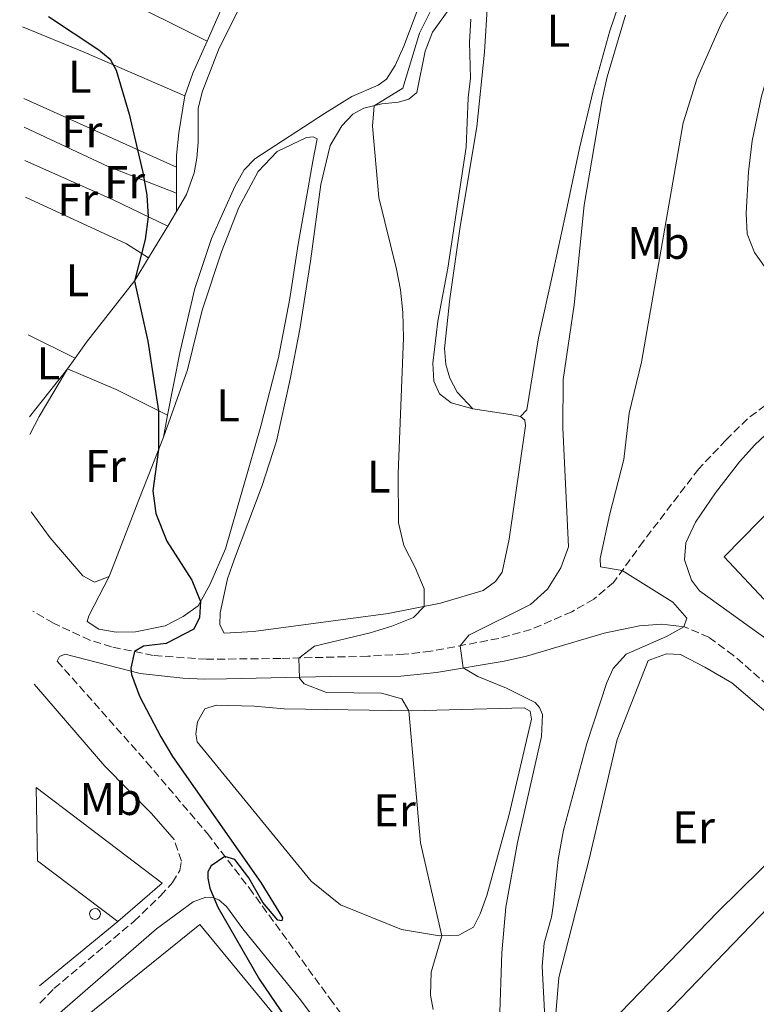
# Model space of a CAD drawing. Units: metres. Extents: x 625871 to 629371, y 4653218 to 4655593.
# Drawn here: x 625900 to 626061, y 4653593 to 4653808 of the extents above; entities that cross this region are included whole.
import ezdxf
from ezdxf.enums import TextEntityAlignment as Align

# ---------------------------------------------------------------- set-up
doc = ezdxf.new("R2010")
doc.units = ezdxf.units.M
doc.header["$MEASUREMENT"] = 0
doc.linetypes.add('DGN Style 3', pattern=[2.435890702152634, 1.739921930109024, -0.6959687720436097])
for name, color, linetype, lineweight in [('Camino', 7, 'DGN Style 3', 0), ('Curva de nivel directora', 30, 'Continuous', 30), ('Curva de nivel intermedia', 30, 'Continuous', 0), ('Depósito elevado (sin especificar)', 1, 'Continuous', 0), ('Edificio', 1, 'Continuous', 13), ('Etiqueta de uso rústico', 92, 'Continuous', 0), ('Línea  de muro-pared o tapia', 1, 'Continuous', 13), ('Línea de cambio de uso (parcela vista)', 92, 'Continuous', 0), ('Margen derecho', 7, 'Continuous', 0)]:
    doc.layers.add(name, color=color, linetype=linetype, lineweight=lineweight)
doc.styles.add('Style-Arial', font='arial.ttf')

msp = doc.modelspace()

# ---------------------------------------------------------------- linework, layer by layer
at = {"layer": 'Camino', "color": 7, "linetype": 'DGN Style 3', "lineweight": 0}
for points in [[(626065.0300000003, 4653725.120000001, 293.4999999999999), (626059.1999999987, 4653720.74, 293.4600000000065), (626054.5100000015, 4653716.110000002, 292.8699999999953), (626048.519999999, 4653709.780000002, 292.4900000000054), (626036.4099999988, 4653693.940000002, 290.9700000000012), (626029.9099999989, 4653684.970000001, 289.6100000000006), (626025.5799999972, 4653681.31, 289.1699999999983), (626020.7800000004, 4653678.56, 288.5000000000001), (626011.86, 4653674.670000004, 287.5899999999966), (626004.8000000011, 4653672.699999999, 286.4100000000034), (625989.9599999995, 4653669.930000001, 283.9299999999931), (625984.0499999997, 4653669.260000002, 283.0000000000001), (625976.1399999994, 4653668.830000003, 281.9100000000034), (625957.1200000002, 4653668.340000001, 279.5000000000001), (625940.8999999973, 4653668.16, 277.0399999999936), (625929.2600000009, 4653669, 275.6600000000034), (625920.149999998, 4653670.859999999, 274.1999999999971), (625915.3999999983, 4653672.320000002, 273.5800000000017), (625907.420000001, 4653676.07, 272.9900000000054), (625902.9299999983, 4653678.690000002, 272.7100000000065)], [(626146.3799999974, 4653577.690000003, 286.7100000000063), (626113.27, 4653612.52, 288.6399999999995), (626083.9299999988, 4653642.550000002, 291.0599999999977), (626063.649999999, 4653662.449999999, 291.6499999999943), (626056.1499999977, 4653668.989999999, 291.3099999999977), (626050.7699999998, 4653672.960000001, 290.7799999999989), (626045.449999998, 4653675.219999999, 290.0099999999948)], [(625908.2500000002, 4653667.760000002, 273.0399999999937), (625927.7899999979, 4653645.7, 274.3099999999977), (625941.0799999983, 4653630.07, 274.9299999999931), (625950.219999998, 4653618.170000002, 275.1000000000058), (625967.859999998, 4653594.000000001, 275.6399999999995), (625994.6399999999, 4653557.86, 275.9799999999961)], [(625904.4499999982, 4653592.970000001, 272.5099999999947), (625907.5399999995, 4653596.170000004, 272.550000000003), (625925.0599999988, 4653610.899999999, 273.679999999993), (625930.859999999, 4653616.460000002, 273.9100000000034), (625933.4499999997, 4653619.330000003, 274.2700000000041), (625935.0700000002, 4653622.020000001, 274.5000000000001), (625935.4300000002, 4653624.06, 274.8500000000059), (625933.8000000005, 4653628.760000003, 274.9499999999972)]]:
    msp.add_polyline3d(points, dxfattribs=at)
at = {"layer": 'Curva de nivel directora', "color": 30, "linetype": 'Continuous', "lineweight": 30, "elevation": 275, "flags": 128}
msp.add_lwpolyline([(625906.3199999991, 4653808.680000001), (625917.3499999996, 4653801.390000002), (625919.8300000007, 4653799.330000001), (625921.1299999993, 4653796.92), (625924.0099999983, 4653787.359999999), (625926.999999999, 4653774.59), (625927.8599999994, 4653769.65), (625928.159999999, 4653764.9), (625927.4999999995, 4653759.940000001), (625925.1199999992, 4653750.840000002), (625928.0299999993, 4653737.720000001), (625930.3699999995, 4653722.500000002), (625930.4000000008, 4653714.01), (625929.1899999994, 4653704.990000002), (625929.8299999987, 4653700.050000002), (625932.1899999991, 4653694.01), (625937.6799999987, 4653685.449999999), (625939.5799999986, 4653680.770000001), (625939.3300000004, 4653677.330000001), (625938.0899999999, 4653674.720000003), (625932.0599999994, 4653671.640000002), (625927.0799999994, 4653671.020000001), (625925.1500000004, 4653669.840000001), (625924.3599999992, 4653666.230000001), (625924.5, 4653664.869999999), (625926.2500000001, 4653660.07), (625930.9100000005, 4653651.180000002), (625933.49, 4653646.920000001), (625952.8099999985, 4653619.390000001), (625957.5099999991, 4653611.609999999), (625957.3700000006, 4653610.95), (625956.4599999986, 4653611.109999999), (625953.1900000008, 4653615.01), (625950.1799999999, 4653620.36), (625947.0700000008, 4653624.41), (625944.9099999995, 4653625.080000001), (625941.9399999989, 4653623.010000002), (625941.2199999992, 4653621.680000002), (625941.1599999988, 4653620.310000001), (625941.6100000005, 4653618.140000001), (625943.4000000006, 4653613.940000001), (625952.4499999987, 4653598.16), (625959.4699999995, 4653587.91)], dxfattribs=at)
at = {"layer": 'Curva de nivel intermedia', "color": 30, "linetype": 'Continuous', "lineweight": 0, "flags": 128}
for points, elevation in [([(625994.1500000005, 4653818.489999999), (625987.4900000019, 4653805.039999999), (625983.8200000017, 4653793.029999998), (625977.5499999998, 4653789.17), (625977.2000000011, 4653784.74), (625978.5600000002, 4653769.119999998), (625982.4600000004, 4653753.460000001), (625983.3400000011, 4653748.949999998), (625983.8200000017, 4653743.98), (625983.9600000002, 4653738.430000001), (625982.78, 4653708.76), (625982.8499999995, 4653697.970000001), (625984.070000002, 4653693.050000001), (625986.5199999996, 4653688.259999999), (625988.4800000021, 4653683.550000001), (625988.510000001, 4653679.7), (625986.1300000006, 4653677.269999998), (625981.4400000012, 4653675.390000001), (625976.7000000004, 4653673.929999999), (625964.5099999999, 4653671.029999999), (625961.0899999999, 4653668.439999999), (625961.2599999999, 4653664.050000002), (625962.27, 4653662.779999999), (625967.1400000006, 4653660.869999998), (625979.13, 4653660.770000001), (625983.5800000003, 4653659.489999999), (625985.1100000015, 4653656.87), (625987.7199999999, 4653628.05), (625992.3800000002, 4653607.73), (625989.9999999999, 4653599.75), (625989.8800000013, 4653594.75), (625990.4400000002, 4653591.59)], 279.9999999999999), ([(626059.4500000012, 4653817.630000001), (626053.5400000014, 4653807.21), (626048.1500000001, 4653794.960000002), (626045.1500000006, 4653785.42), (626036.0300000011, 4653733.109999999), (626033.2999999997, 4653721.929999999), (626032.1599999998, 4653711.869999998), (626029.0700000006, 4653699.949999998), (626026.9900000021, 4653690.17), (626027.03, 4653688.359999999), (626031.7800000019, 4653687.560000001), (626042.8400000016, 4653680.619999998), (626045.9199999995, 4653677.140000001), (626045.2800000003, 4653675.240000002), (626041.5200000008, 4653673.16), (626032.6900000017, 4653669.269999999), (626029.8300000007, 4653666.15), (626028.4100000013, 4653663.059999999), (626024.0400000016, 4653649.730000001), (626018.9299999997, 4653630.77), (626017.7699999996, 4653624.380000002), (626016.6900000002, 4653614.17), (626016.3200000012, 4653611.8), (626014.7099999996, 4653606.09), (626014.2699999993, 4653601.100000001), (626014.9300000009, 4653588.319999999)], 290.0000000000001), ([(626149.1900000017, 4653813.119999998), (626142.8800000016, 4653805.279999999), (626139.3700000001, 4653801.740000002), (626135.480000001, 4653798.59), (626112.9900000006, 4653784.15), (626105.3300000007, 4653778.819999999), (626101.6900000017, 4653775.46), (626091.780000001, 4653764.149999999), (626088.2100000014, 4653760.550000001), (626083.2000000001, 4653756.51), (626074.7000000019, 4653751.319999999), (626070.4100000004, 4653750.2), (626065.4000000014, 4653751.539999999), (626063.6199999999, 4653753.029999999), (626060.7000000008, 4653757.109999998), (626059.1100000015, 4653761.189999998), (626058.9100000004, 4653765.67), (626059.3799999999, 4653774.699999999), (626060.1900000012, 4653781.52), (626062.2400000008, 4653791.249999999), (626063.6600000003, 4653796.03), (626067.2699999999, 4653805.51), (626069.3399999997, 4653809.109999998)], 294.9999999999999), ([(626032.5100000006, 4653808.960000001), (626028.5200000008, 4653795.519999998), (626027.3899999999, 4653790.5), (626023.5000000006, 4653767.449999998), (626021.2600000009, 4653745.619999997), (626018.9000000006, 4653729.29), (626018.8300000014, 4653718.730000001), (626020.0600000008, 4653692.749999999), (626018.3600000021, 4653688.16), (626015.4800000008, 4653683.48), (626011.7500000002, 4653680.140000001), (625998.2400000008, 4653673.399999999), (625996.35, 4653671.119999999), (625997.0100000015, 4653666.26), (626000.2400000015, 4653664.390000002), (626006.4800000021, 4653661.82), (626012.7699999996, 4653658.73), (626013.7300000007, 4653657.640000001), (626014.39, 4653656.109999999)], 285), ([(626014.39, 4653656.109999999), (626014.1599999998, 4653651.279999999), (626008.9100000015, 4653628.080000001), (626006.3400000011, 4653613.960000001), (626005.4600000004, 4653603.99), (626004.990000001, 4653588.849999999)], 285)]:
    msp.add_lwpolyline(points, dxfattribs=dict(at, elevation=elevation))
at = {"layer": 'Depósito elevado (sin especificar)', "color": 1, "linetype": 'Continuous', "lineweight": 0, "elevation": 279.6399999999994, "flags": 128}
msp.add_lwpolyline([(625916.9199999999, 4653611.369999999), (625916.4500000002, 4653611.310000001), (625915.9900000002, 4653611.430000001), (625915.6200000001, 4653611.720000001), (625915.3899999997, 4653612.130000001), (625915.3300000001, 4653612.600000001), (625915.4699999997, 4653613.050000001), (625915.7699999996, 4653613.42), (625916.1900000004, 4653613.640000001), (625916.5199999996, 4653613.680000001), (625916.9800000006, 4653613.59), (625917.3700000001, 4653613.32), (625917.6299999999, 4653612.92), (625917.7100000001, 4653612.460000001), (625917.5999999996, 4653612), (625917.3200000003, 4653611.619999999), (625916.9199999999, 4653611.369999999)], close=True, dxfattribs=at)
msp.add_lwpolyline([(625916.4500000002, 4653611.310000001), (625915.9900000002, 4653611.430000001), (625915.6200000001, 4653611.720000001), (625915.3899999997, 4653612.130000001), (625915.3300000001, 4653612.600000001), (625915.4699999997, 4653613.050000001), (625915.7699999996, 4653613.42), (625916.1900000004, 4653613.640000001), (625916.5199999996, 4653613.680000001), (625916.9800000006, 4653613.59), (625917.3700000001, 4653613.32), (625917.6299999999, 4653612.92), (625917.7100000001, 4653612.460000001), (625917.5999999996, 4653612), (625917.3200000003, 4653611.619999999), (625916.9199999999, 4653611.369999999), (625916.4500000002, 4653611.310000001)], dxfattribs=at)
at = {"layer": 'Edificio', "color": 51, "linetype": 'Continuous', "lineweight": 13, "extrusion": (0.1041562481890749, -0.1019233904014512, 0.9893245667890035), "elevation": -408816.6863622809, "flags": 128}
msp.add_lwpolyline([(3763979.330754512, 2777414.799317182), (3763979.821878719, 2777427.631366783), (3764002.012191921, 2777427.631366783)], dxfattribs=at)
at = {"layer": 'Edificio', "color": 51, "linetype": 'Continuous', "lineweight": 13, "extrusion": (-0.005794154383219468, 0.001917589188944324, 0.9999813751399004), "elevation": 5572.272694892652, "flags": 128}
msp.add_lwpolyline([(625894.7073014578, 4653638.010736533), (625922.3079969881, 4653617.110698107), (625912.6179278814, 4653608.690682625)], dxfattribs=at)
at = {"layer": 'Edificio', "color": 51, "linetype": 'Continuous', "lineweight": 13, "elevation": 275.25, "flags": 128}
msp.add_lwpolyline([(625921.5300000003, 4653610.82), (625903.9000000004, 4653624.109999999)], dxfattribs=at)
at = {"layer": 'Edificio', "color": 1, "linetype": 'Continuous', "lineweight": 13}
for points in [[(626078.5099999999, 4653697.210000001, 297.1100000000006), (626062.7999999998, 4653681.310000001, 297.1100000000006), (626054.0700000003, 4653690.539999999, 298.9799999999959), (626069.5899999999, 4653706.4, 298.9799999999959)], [(625903.9000000004, 4653624.109999999, 275.25), (625903.6200000001, 4653640.140000001, 275.0899999999965), (625931.2199999997, 4653619.24, 275.2899999999936), (625921.5300000003, 4653610.82, 275.25)], [(626068.9400000004, 4653581.100000001, 293.3399999999965), (626063.9400000004, 4653575.9, 293.3399999999965), (626059.4699999997, 4653580.210000001, 296.5800000000018), (626055.4500000002, 4653576.039999999, 296.0299999999988), (626088.6699999999, 4653541.480000001, 298.0099999999948), (626133.1699999999, 4653586.630000001, 293.4799999999959), (626154.25, 4653564.949999999, 292.8899999999995), (626101.4299999997, 4653511.32, 292.8899999999995), (626032.9400000004, 4653581.970000001, 296.5800000000018), (626084.9800000006, 4653635.980000001, 296.5800000000018), (626099.2699999996, 4653621.560000001, 296.5800000000018), (626064.4699999997, 4653585.4, 296.5800000000018)]]:
    msp.add_polyline3d(points, close=True, dxfattribs=at)
at = {"layer": 'Edificio', "color": 51, "linetype": 'Continuous', "lineweight": 13}
for points in [[(626101.4299999997, 4653511.32, 292.8899999999995), (626032.9400000004, 4653581.970000001, 296.5800000000018), (626084.9800000006, 4653635.980000001, 296.5800000000018), (626099.2699999996, 4653621.560000001, 296.5800000000018)], [(625923.9199999999, 4653565.58, 276.3899999999995), (625908.0599999997, 4653584.869999999, 277.5), (625939.4199999999, 4653610.189999999, 277.820000000007), (625987.1100000005, 4653552.33, 278.0399999999936), (626002.9500000002, 4653533.140000001, 278.3999999999942), (626053.6299999999, 4653471.32, 277.0399999999936), (626040.3799999999, 4653460.460000001, 276.3800000000047)]]:
    msp.add_polyline3d(points, dxfattribs=at)
at = {"layer": 'Edificio', "color": 1, "linetype": 'Continuous', "lineweight": 13}
msp.add_polyline3d([(625908.0599999997, 4653584.869999999, 277.5), (625939.4199999999, 4653610.189999999, 277.820000000007), (625987.1100000005, 4653552.33, 278.0399999999936)], dxfattribs=at)
at = {"layer": 'Línea  de muro-pared o tapia', "color": 1, "linetype": 'Continuous', "lineweight": 13, "extrusion": (-0.02437275705008802, -0.02002149470547687, 0.9995024304440365), "elevation": -108152.6646833526, "flags": 128}
msp.add_lwpolyline([(-3198584.651621462, 3435874.085146257), (-3198584.651621462, 3435851.892444753)], dxfattribs=at)
at = {"layer": 'Línea de cambio de uso (parcela vista)', "color": 92, "linetype": 'Continuous', "lineweight": 0, "extrusion": (-0.01200322879009398, 0.005983919217216405, 0.9999100535595262), "elevation": 20610.44468020358, "flags": 128}
msp.add_lwpolyline([(625858.5609095087, 4653783.599197481), (625899.2652994219, 4653763.308834206)], dxfattribs=at)
at = {"layer": 'Línea de cambio de uso (parcela vista)', "color": 92, "linetype": 'Continuous', "lineweight": 0, "extrusion": (0.3414336359307416, 0.8305215784573865, 0.440064745204345), "elevation": 4078911.077634278, "flags": 128}
msp.add_lwpolyline([(1190587.801505261, -1998638.380366638), (1190611.794506875, -1998639.282405199), (1190626.357631525, -1998639.338086592)], dxfattribs=at)
at = {"layer": 'Línea de cambio de uso (parcela vista)', "color": 92, "linetype": 'Continuous', "lineweight": 0, "extrusion": (0.08307489527380978, -0.05397954024347047, 0.9950802837009429), "elevation": -198935.7332785632, "flags": 128}
msp.add_lwpolyline([(4243395.37198233, 2000897.438370895), (4243400.420446662, 2000898.649613191), (4243408.056767248, 2000899.860855487)], dxfattribs=at)
at = {"layer": 'Línea de cambio de uso (parcela vista)', "color": 92, "linetype": 'Continuous', "lineweight": 0, "extrusion": (-0.4106657788278378, -0.9090576601862225, 0.0704825407918573), "elevation": -4487580.905806554, "flags": 128}
msp.add_lwpolyline([(-1345518.846476462, 317359.5031549871), (-1345495.889350009, 317360.144750627), (-1345482.250253497, 317360.8464958582)], dxfattribs=at)
at = {"layer": 'Línea de cambio de uso (parcela vista)', "color": 92, "linetype": 'Continuous', "lineweight": 0, "extrusion": (-0.2489534076831371, -0.4999535847165415, 0.829499013822219), "elevation": -2482268.944030991, "flags": 128}
msp.add_lwpolyline([(-1514093.856935021, 3687171.017997829), (-1514109.851675767, 3687169.281228277), (-1514130.062088548, 3687168.690368532)], dxfattribs=at)
at = {"layer": 'Línea de cambio de uso (parcela vista)', "color": 92, "linetype": 'Continuous', "lineweight": 0, "extrusion": (0.3569208393310613, 0.8108737358256495, 0.4637793645682886), "elevation": 3997150.075633904, "flags": 128}
msp.add_lwpolyline([(1301994.79966958, -2092127.071493566), (1301973.626951199, -2092126.811885451), (1301960.413765209, -2092125.829889536)], dxfattribs=at)
at = {"layer": 'Línea de cambio de uso (parcela vista)', "color": 92, "linetype": 'Continuous', "lineweight": 0, "extrusion": (1.522800097017537e-05, 0.008725644722338952, 0.9999619307215087), "elevation": 40892.19522770905, "flags": 128}
msp.add_lwpolyline([(625934.3157314896, 4653590.387521387), (625934.3257322507, 4653596.117739532)], dxfattribs=at)
at = {"layer": 'Línea de cambio de uso (parcela vista)', "color": 92, "linetype": 'Continuous', "lineweight": 0, "extrusion": (0.04855164169630011, 0.1679855320544426, 0.9845931134783444), "elevation": 812424.3497824433, "flags": 128}
msp.add_lwpolyline([(690837.5176996177, -4572957.533178365), (690843.0114716423, -4572959.134449406), (690867.0692815795, -4572962.908874)], dxfattribs=at)
at = {"layer": 'Línea de cambio de uso (parcela vista)', "color": 92, "linetype": 'Continuous', "lineweight": 0, "extrusion": (2.512405173010023e-05, 0.01002449596726906, 0.9999497531623199), "elevation": 46942.9411603017, "flags": 128}
msp.add_lwpolyline([(625934.3028786464, 4653529.294337971), (625934.3128796521, 4653533.284538465)], dxfattribs=at)
at = {"layer": 'Línea de cambio de uso (parcela vista)', "color": 92, "linetype": 'Continuous', "lineweight": 0, "extrusion": (-0.03549075639723744, -0.06009016958488309, 0.997561816495405), "elevation": -301585.5751599828, "flags": 128}
msp.add_lwpolyline([(-1827712.897644963, 4314839.972599713), (-1827712.897644963, 4314836.247052772)], dxfattribs=at)
at = {"layer": 'Línea de cambio de uso (parcela vista)', "color": 92, "linetype": 'Continuous', "lineweight": 0, "extrusion": (0.8211588152030297, -0.504176954413777, 0.2674019424993107), "elevation": -1832256.437443824, "flags": 128}
msp.add_lwpolyline([(4293403.028847923, 508750.3450297829), (4293400.801390343, 508750.1893611205), (4293394.936059396, 508750.1063378339)], dxfattribs=at)
at = {"layer": 'Línea de cambio de uso (parcela vista)', "color": 92, "linetype": 'Continuous', "lineweight": 0, "extrusion": (-0.02410117487527186, 0.01192226559479685, 0.9996384311103284), "elevation": 40672.09452696403, "flags": 128}
msp.add_lwpolyline([(-4448796.206276313, -1501865.209072203), (-4448796.206276313, -1501853.680104339)], dxfattribs=at)
at = {"layer": 'Línea de cambio de uso (parcela vista)', "color": 92, "linetype": 'Continuous', "lineweight": 0, "extrusion": (-0.003951026206458983, -0.005630803810494029, 0.9999763414403182), "elevation": -28402.90515312823, "flags": 128}
msp.add_lwpolyline([(625908.3884118195, 4653647.853564908), (625906.7183458321, 4653645.473527177)], dxfattribs=at)
at = {"layer": 'Línea de cambio de uso (parcela vista)', "color": 92, "linetype": 'Continuous', "lineweight": 0, "extrusion": (-0.02598240234139228, -0.03268050366516047, 0.9991280695930634), "elevation": -168074.8517566261, "flags": 128}
msp.add_lwpolyline([(-2406202.635873741, 4028748.413848698), (-2406202.635873741, 4028761.826875947)], dxfattribs=at)
at = {"layer": 'Línea de cambio de uso (parcela vista)', "color": 92, "linetype": 'Continuous', "lineweight": 0, "extrusion": (0.3911724671453912, -0.236698641210329, 0.8893581135833707), "elevation": -856449.0045529947, "flags": 128}
msp.add_lwpolyline([(4305589.079013793, 1666547.306153924), (4305576.993715036, 1666547.218667018), (4305572.50658466, 1666546.912462842)], dxfattribs=at)
at = {"layer": 'Línea de cambio de uso (parcela vista)', "color": 92, "linetype": 'Continuous', "lineweight": 0, "extrusion": (0.2618418102174537, 0.6229017053883034, 0.7371786295372312), "elevation": 3062909.149922664, "flags": 128}
msp.add_lwpolyline([(1226377.60060548, -3341192.550336592), (1226366.091317925, -3341192.550336592), (1226353.510052637, -3341191.366375556)], dxfattribs=at)
at = {"layer": 'Línea de cambio de uso (parcela vista)', "color": 92, "linetype": 'Continuous', "lineweight": 0, "extrusion": (-0.1810595038157387, -0.9093210650728712, 0.3746366996074167), "elevation": -4344965.864641134, "flags": 128}
msp.add_lwpolyline([(-294839.1808697305, 1755948.071383056), (-294830.9534853864, 1755949.04207706), (-294828.6491199643, 1755949.04207706)], dxfattribs=at)
at = {"layer": 'Línea de cambio de uso (parcela vista)', "color": 92, "linetype": 'Continuous', "lineweight": 0, "extrusion": (-0.0007907255545986666, -0.004047154452505639, 0.9999914976108223), "elevation": -19054.13272454605, "flags": 128}
msp.add_lwpolyline([(625932.4118776307, 4653682.487539102), (625931.4818621072, 4653677.727500119)], dxfattribs=at)
at = {"layer": 'Línea de cambio de uso (parcela vista)', "color": 92, "linetype": 'Continuous', "lineweight": 0, "extrusion": (-0.9298928389748481, 0.3596400515197714, 0.07719029321199304), "elevation": 1091634.978786019, "flags": 128}
msp.add_lwpolyline([(-4566191.672847102, -84239.84391778293), (-4566176.965359352, -84240.46577316412), (-4566159.007714072, -84240.77670085472)], dxfattribs=at)
at = {"layer": 'Línea de cambio de uso (parcela vista)', "color": 92, "linetype": 'Continuous', "lineweight": 0}
for points in [[(626045.3200000003, 4653856.76, 282.2200000000012), (626033.0800000001, 4653854.51, 281.75), (626025.8700000001, 4653852.060000001, 281.4799999999959), (626019.8200000003, 4653849.430000001, 281.4400000000023), (626012.3399999999, 4653845.17, 281.3600000000006), (626006.04, 4653838.470000001, 281.1300000000047), (625996.6500000004, 4653823.779999999, 280.2700000000041), (625994.6900000004, 4653821.140000001, 280.0399999999936), (625990.9900000002, 4653817.66, 279.6100000000006), (625987.5800000001, 4653811.430000001, 279.5299999999988), (625984.0199999996, 4653802.210000001, 279.4900000000052), (625982.1600000003, 4653797.980000001, 279.3699999999953), (625980.29, 4653794.949999999, 279.3300000000018), (625978.4199999999, 4653793.65, 279.2599999999948), (625972.7100000001, 4653791.180000001, 278.8699999999953), (625966.6799999997, 4653787.449999999, 278.1999999999971), (625951.4400000004, 4653777.550000001, 277.1100000000006), (625949.0999999996, 4653775.130000001, 276.4900000000052), (625947.0599999997, 4653771.550000001, 276.25), (625941.9900000002, 4653760.17, 275.5099999999948), (625938.3499999996, 4653749.24, 275.429999999993), (625935.1100000005, 4653735.5, 275.1999999999971), (625932.3899999997, 4653721.49, 275.1399999999995)], [(625941.0499999998, 4653803.32, 275.8000000000029), (625943.9800000006, 4653809.890000001, 275.9199999999983), (625945.4800000006, 4653814.100000001, 275.9600000000065), (625944.6100000005, 4653816.300000001, 275.9199999999983), (625940.2000000002, 4653819, 275.6999999999971), (625936.5599999997, 4653820.630000001, 275.570000000007), (625929.5300000003, 4653825.180000001, 275.570000000007), (625918.7400000002, 4653830.289999999, 275.4900000000052), (625900.04, 4653841.279999999, 275.3300000000018)], [(626009.5599999997, 4653721.230000001, 282.570000000007), (626010.4800000006, 4653720.439999999, 282.5299999999988), (626010.6399999997, 4653719.17, 282.4900000000052), (626007.0700000003, 4653694.41, 281.9100000000035), (626005.5499999998, 4653687.230000001, 281.8699999999953), (626004.0700000003, 4653685.199999999, 281.6699999999983), (626001.3700000001, 4653683.17, 281.3600000000006), (625992.0499999998, 4653680.4, 280.3899999999995), (625980.6200000001, 4653678.140000001, 279.1399999999995), (625951.1399999997, 4653674.199999999, 276.8000000000029), (625944.79, 4653673.9, 276.7200000000012), (625943.8099999997, 4653675.720000001, 276.8000000000029), (625943.9000000004, 4653678.310000001, 276.9600000000065), (625945.4800000006, 4653685.77, 277.070000000007), (625947.0300000003, 4653690.140000001, 277.1900000000023), (625953.0499999998, 4653706.16, 277.7299999999959), (625956.2199999997, 4653715.810000001, 278.0099999999948), (625959.1799999997, 4653729.41, 277.9700000000012), (625961.29, 4653740.350000001, 278.2799999999988), (625963.6600000003, 4653755.220000001, 279.1000000000058), (625965.8899999997, 4653771.960000001, 279.4499999999971), (625967.9699999997, 4653780.5, 279.679999999993), (625970.4900000002, 4653784.800000001, 279.6399999999995), (625972.8600000005, 4653787.32, 279.6399999999995), (625975.3200000003, 4653788.619999999, 279.6399999999995), (625979.2300000006, 4653789.59, 280.2700000000041), (625982.9100000003, 4653789.949999999, 280.5800000000018), (625985.1100000005, 4653790.57, 280.6600000000035), (625986.9100000003, 4653792.039999999, 280.7799999999988), (625988.7300000006, 4653801.130000001, 281.6300000000047), (625990.2800000003, 4653805.279999999, 281.6300000000047), (625997.2000000002, 4653814.800000001, 282.0200000000041)], [(625949.9100000003, 4653814.369999999, 277.2299999999959), (625943.54, 4653801.369999999, 276.6399999999995), (625940.04, 4653792.359999999, 276.5599999999977), (625939.0700000003, 4653788.66, 276.6000000000058), (625939.0499999998, 4653781.140000001, 276.5599999999977), (625938.7599999999, 4653777.699999999, 276.4100000000035), (625938.1799999997, 4653774.51, 276.3699999999953), (625936.5099999999, 4653769.789999999, 275.8600000000006), (625934.3099999997, 4653766.050000001, 275.570000000007)], [(626009.5599999997, 4653721.230000001, 282.570000000007), (626010.9600000001, 4653722.699999999, 282.9199999999983), (626013.4900000002, 4653738.42, 283.1900000000023), (626016.6600000003, 4653752.59, 283.2299999999959), (626019.4699999997, 4653765.699999999, 284.0899999999965), (626022.4400000004, 4653779.869999999, 284.0899999999965), (626025.4299999997, 4653792.41, 284.2400000000052), (626029.1100000005, 4653805.51, 284.6300000000047), (626031.8799999999, 4653813.74, 284.7899999999936)], [(626002.3300000001, 4653811.52, 282.679999999993), (626001.6799999997, 4653800.869999999, 282.7599999999948), (626000.0300000003, 4653784.550000001, 281.9100000000035), (625996.3899999997, 4653762.75, 281.6300000000047), (625994.0800000001, 4653746.980000001, 281.6699999999983), (625992.9299999997, 4653736.100000001, 281.6699999999983), (625993.2599999999, 4653732.609999999, 281.6699999999983), (625994.1399999997, 4653729.58, 281.6699999999983), (625995.7400000002, 4653726.529999999, 281.6699999999983), (625999.1600000003, 4653722.930000001, 281.6699999999983)], [(625998.7300000006, 4653808.130000001, 281.6699999999983), (625998.4100000003, 4653803.07, 281.6300000000047), (625998.5999999996, 4653795.189999999, 281.4799999999959), (625998.0999999996, 4653790.930000001, 281.3999999999942), (625997.6399999997, 4653780.100000001, 281.0099999999948), (625993.7000000002, 4653753.65, 281.1300000000047), (625991.4800000006, 4653742.050000001, 280.929999999993), (625990.4199999999, 4653732.859999999, 280.8500000000058), (625990.6299999999, 4653728.930000001, 280.8500000000058), (625991.8200000003, 4653726.220000001, 280.8899999999995), (625994.4199999999, 4653724.189999999, 281.0500000000029), (625999.1600000003, 4653722.930000001, 281.6699999999983)], [(625934.3300000001, 4653775.77, 275.4799999999959), (625934.3399999999, 4653778.310000001, 275.4499999999971), (625934.8099999997, 4653783.279999999, 275.4799999999959), (625936.1600000003, 4653791.369999999, 275.5599999999977)], [(625919.6100000005, 4653686.289999999, 274.1900000000023), (625915.1299999999, 4653677.630000001, 273.8399999999965), (625914.8099999997, 4653676.41, 273.679999999993), (625917.3200000003, 4653674.75, 273.679999999993), (625921.1100000005, 4653674.09, 273.8399999999965), (625925.3799999999, 4653674.189999999, 273.9499999999971), (625931.8700000001, 4653675.5, 274.6199999999953), (625935.8099999997, 4653677.49, 274.8899999999995), (625939.0599999997, 4653679.850000001, 274.8899999999995), (625941.6399999997, 4653684.430000001, 275.429999999993), (625945.04, 4653692.310000001, 275.6300000000047), (625952.7699999996, 4653719.130000001, 276.3300000000018), (625956.6399999997, 4653734.100000001, 276.679999999993), (625959.0800000001, 4653747.039999999, 276.9600000000065), (625960.9199999999, 4653758.930000001, 278.0500000000029), (625963.1600000003, 4653771.24, 278.8300000000018), (625964.1200000001, 4653777.039999999, 278.3999999999942), (625965.1100000005, 4653781.960000001, 278.1900000000023), (625964.2199999997, 4653782.4, 278.1900000000023), (625962.7599999999, 4653782.25, 278.1900000000023), (625956.3700000001, 4653779.199999999, 278.1900000000023), (625952.2000000002, 4653774.789999999, 278.0399999999936), (625947.9600000001, 4653766.9, 277.2200000000012), (625944.1600000003, 4653757.26, 276.6399999999995), (625939.9699999997, 4653744.470000001, 276.5599999999977), (625936.75, 4653731.449999999, 276.25), (625931.4600000001, 4653716.730000001, 275.1199999999953)], [(625928.2400000002, 4653755.92, 275.0800000000018), (625925.2199999997, 4653750.970000001, 275.0099999999948), (625914.6200000001, 4653737.49, 274.3800000000047), (625912.1900000004, 4653734.01, 274.3600000000006)], [(625902.54, 4653700.41, 273.7599999999948), (625906.7300000006, 4653694.699999999, 273.679999999993), (625913.8200000003, 4653686.41, 273.8000000000029), (625916.3799999999, 4653685.01, 273.8300000000018), (625919.6100000005, 4653686.289999999, 274.1900000000023)], [(626021.1699999999, 4653584.24, 290.0899999999965), (626018.0800000001, 4653585.600000001, 290.0899999999965), (626017.0899999999, 4653588.01, 290.0899999999965), (626017.9600000001, 4653598.630000001, 290.6399999999995), (626024.5899999999, 4653624.430000001, 291.7299999999959), (626030.7199999997, 4653650.65, 292.0399999999936), (626037.4900000002, 4653667.9, 292.7400000000052), (626041.4500000002, 4653669.369999999, 292.7400000000052), (626044.5099999999, 4653669.189999999, 292.7400000000052), (626049.8799999999, 4653666.439999999, 292.7400000000052), (626055.75, 4653663.039999999, 292), (626068.2199999997, 4653652.350000001, 292.070000000007), (626078.1900000004, 4653641.09, 291.6100000000006), (626078.1600000003, 4653639.720000001, 291.5), (626077.4699999997, 4653637.83, 291.4799999999959), (626071.5199999996, 4653631.439999999, 291.5), (626052.6900000004, 4653612.92, 291.3399999999965), (626031.4299999997, 4653590.960000001, 290.25), (626026.8099999997, 4653585.550000001, 290.0899999999965), (626023.9100000003, 4653584.300000001, 290.0899999999965), (626021.1699999999, 4653584.24, 290.0899999999965)], [(625985.8099999997, 4653656.859999999, 280.070000000007), (626010.3700000001, 4653657.560000001, 284.1199999999953), (626011.7000000002, 4653656.84, 284.1199999999953), (626011.9900000002, 4653655.100000001, 283.9700000000012), (626007.1100000005, 4653634.220000001, 283.6600000000035), (626002.1600000003, 4653616.51, 282.7200000000012), (626000.75, 4653612.539999999, 282.0200000000041), (625999.2599999999, 4653609.58, 281.6300000000047), (625996.0599999997, 4653607.82, 281.2400000000052), (625991.8799999999, 4653607.720000001, 279.8300000000018), (625983.5499999998, 4653609.08, 278.429999999993), (625970.2000000002, 4653614.449999999, 276.7899999999936), (625963.7800000003, 4653619.66, 276.7200000000012), (625938.8600000005, 4653650.15, 276.0099999999948), (625938.5700000003, 4653651.890000001, 275.8600000000006), (625938.9400000004, 4653654.52, 275.8600000000006), (625940.5, 4653657.359999999, 275.8600000000006), (625943.04, 4653658.109999999, 276.0099999999948), (625951.2800000003, 4653657.91, 277.2599999999948), (625957.8700000001, 4653657.359999999, 277.3399999999965), (625985.8099999997, 4653656.859999999, 280.070000000007)]]:
    msp.add_polyline3d(points, dxfattribs=at)
at = {"layer": 'Margen derecho', "color": 7, "linetype": 'Continuous', "lineweight": 0}
for points in [[(626163.4200000007, 4653573.07, 285.9299999999931), (626158.0799999987, 4653577.440000002, 286.4799999999959), (626147.3599999987, 4653587.920000004, 287.1199999999954), (626117.6599999999, 4653619.359999999, 288.7700000000041), (626089.6299999985, 4653647.809999999, 291.0299999999988), (626075.0500000007, 4653662.600000003, 291.4900000000054), (626065.7999999992, 4653670.809999999, 291.5099999999949), (626048.729999999, 4653683.140000002, 291.1199999999953), (626046.9799999989, 4653685.480000001, 290.9700000000012), (626045.449999998, 4653689.899999999, 291.2700000000041), (626045.6900000015, 4653693.63, 291.2799999999989), (626047.8199999994, 4653698.13, 291.7799999999988), (626052.1700000013, 4653704.530000003, 292.4100000000035), (626057.48, 4653711.320000002, 293.0000000000001), (626060.8099999981, 4653715.030000002, 293.300000000003), (626066.4999999988, 4653720.390000002, 293.6199999999953), (626070.5399999978, 4653723.350000003, 293.6699999999983), (626074.9099999998, 4653725.750000001, 293.6900000000023), (626081.8000000009, 4653728.230000001, 293.6999999999971), (626085.8799999978, 4653729.010000003, 293.6999999999971), (626090.8799999979, 4653729.340000001, 293.9600000000065), (626093.2399999984, 4653729.180000001, 294.0099999999947)], [(625908.2500000002, 4653667.760000002, 273.0399999999937), (625908.7199999974, 4653668.780000002, 273.2299999999959), (625910.0199999983, 4653669.25, 273.3099999999977), (625926.3700000008, 4653665.06, 275.0700000000071), (625935.6900000017, 4653664.030000002, 276.1199999999956), (625940.3999999989, 4653663.780000002, 277.0200000000041), (625945.3000000005, 4653663.850000002, 278.0299999999989), (625968.0300000003, 4653664.410000001, 280.949999999997), (625983.359999999, 4653664.480000001, 283.1699999999982), (625991.1900000012, 4653665.27, 284.2200000000012), (626005.989999998, 4653667.780000002, 286.199999999997), (626010.8999999987, 4653668.840000002, 286.8500000000058), (626027.8900000005, 4653673.899999999, 288.8999999999943), (626035.5500000005, 4653675.489999999, 289.3600000000006), (626040.489999998, 4653675.820000002, 289.679999999993), (626045.449999998, 4653675.219999999, 290.0099999999948)], [(625903.2099999998, 4653662.750000001, 272.7700000000041), (625903.7300000007, 4653662.149999999, 272.7899999999935), (625918.6700000007, 4653644.809999999, 274.3500000000058), (625928.8599999986, 4653634.420000002, 274.7799999999989), (625933.8000000005, 4653628.760000003, 274.9499999999972)], [(625908.2100000001, 4653590.38, 272.5200000000041), (625929.9299999992, 4653609.260000003, 273.770000000004), (625937.9800000003, 4653615.160000001, 274.5200000000041), (625940.7399999986, 4653616.16, 274.8200000000069), (625942.2499999995, 4653616.080000003, 274.9700000000012), (625943.6099999986, 4653615.550000003, 275.1100000000006), (625945.2499999992, 4653614.149999999, 275.1999999999971), (625948.8500000001, 4653609.220000001, 275.2400000000052), (625961.4200000007, 4653593.719999999, 275.6399999999995), (625996.4100000003, 4653546.780000003, 276.1100000000006)]]:
    msp.add_polyline3d(points, dxfattribs=at)

# ---------------------------------------------------------------- texts
at = {"layer": 'Etiqueta de uso rústico', "color": 92, "linetype": 'Continuous', "lineweight": 0, "style": 'Style-Arial'}
for s, p in [('L', (626017.8214203782, 4653805.560009996, 283.7599999999948)), ('L', (625913.2014203783, 4653795.520009998, 274.3699999999953)), ('Fr', (625913.6436852661, 4653783.550009999, 274.1199999999953)), ('Fr', (625922.9836852669, 4653772.460010001, 273.8699999999953)), ('Fr', (625912.7136852661, 4653768.620010001, 273.7599999999948)), ('Mb', (626039.7102462441, 4653759.19001, 289.3099999999977)), ('L', (625912.6714203806, 4653751.03001, 273.7299999999959)), ('L', (625906.3214203783, 4653732.860009997, 273.179999999993)), ('L', (625945.6414203796, 4653723.670010001, 276.179999999993)), ('Fr', (625918.7736852703, 4653710.42001, 274.3699999999953)), ('L', (625978.5514203805, 4653708.100010002, 279.5899999999965)), ('Mb', (625919.9602462442, 4653637.62001, 274.1100000000006)), ('Er', (625981.9954566094, 4653635.12001, 279.1600000000035)), ('Er', (626047.4154566063, 4653631.440010001, 291.6699999999983))]:
    msp.add_text(s, height=7.000000000000002, dxfattribs=at).set_placement(p, align=Align.MIDDLE_CENTER)

doc.saveas('drawing.dxf')
